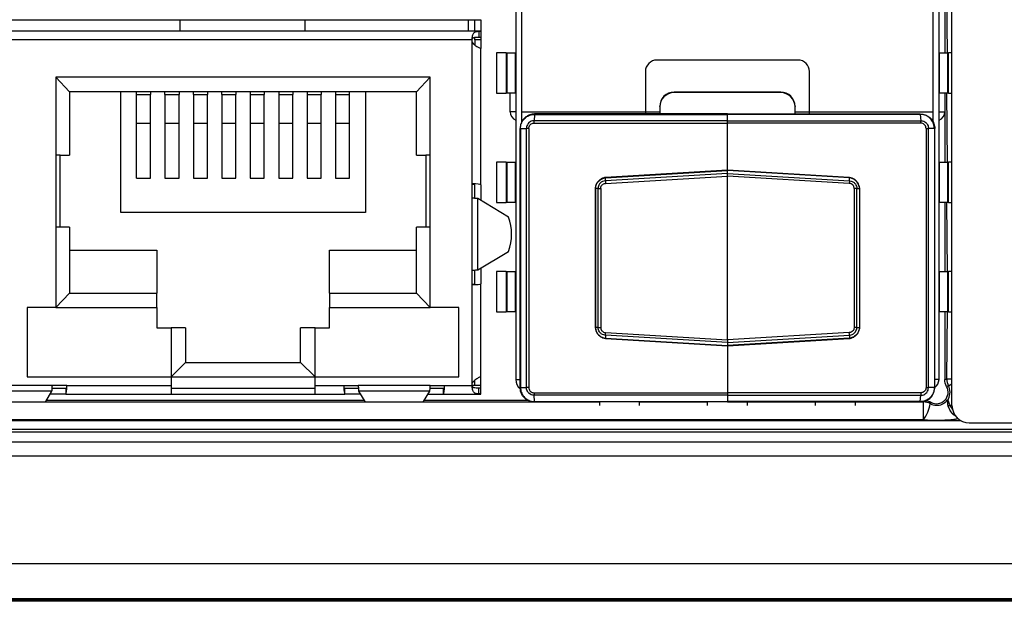
# Model space of a CAD drawing. Units: millimetres. Extents: x 17 to 584, y 10 to 410.
# Drawn here: x 202 to 219, y 286 to 296 of the extents above; entities that cross this region are included whole.
import ezdxf

# ---------------------------------------------------------------- set-up
doc = ezdxf.new("R2010")
doc.units = ezdxf.units.MM
doc.linetypes.add('SLD-Solid', pattern=[0])

msp = doc.modelspace()

# ---------------------------------------------------------------- linework, layer by layer
at = {"color": 7, "linetype": 'SLD-Solid', "lineweight": 25}
for p, q in [((210.707, 301.933), (210.707, 289.483)), ((218.057, 289.483), (218.057, 301.933)), ((218.282, 289.033), (218.282, 301.953)), ((210.807, 297.233), (210.807, 294.133)), ((210.807, 297.233), (210.807, 293.952)), ((217.957, 294.133), (217.957, 297.233)), ((217.957, 293.952), (217.957, 297.233)), ((218.157, 296.358), (218.157, 295.158)), ((193.967, 295.733), (210.097, 295.733)), ((204.869, 295.733), (204.869, 295.533)), ((207.044, 295.733), (207.044, 295.533)), ((209.882, 295.533), (209.882, 295.733)), ((209.997, 295.533), (209.997, 295.733)), ((210.097, 295.733), (210.097, 295.734)), ((210.097, 295.733), (210.097, 295.54)), ((210.097, 295.533), (193.967, 295.533)), ((210.063, 295.532), (210.097, 295.533)), ((210.063, 295.532), (210.063, 295.433)), ((210.097, 295.533), (210.097, 295.533)), ((210.097, 295.533), (210.097, 295.433)), ((209.947, 295.383), (194.117, 295.383)), ((209.947, 292.883), (209.947, 295.383)), ((209.997, 295.383), (209.997, 295.427)), ((210.097, 295.383), (209.997, 295.383)), ((209.997, 295.383), (209.997, 295.288)), ((210.063, 295.433), (210.097, 295.433)), ((210.097, 295.433), (210.097, 295.383)), ((210.097, 295.383), (210.097, 295.234)), ((210.097, 292.868), (210.097, 295.234)), ((210.368, 295.158), (210.368, 294.458)), ((210.54, 295.158), (210.368, 295.158)), ((210.54, 295.158), (210.54, 294.458)), ((210.54, 295.158), (210.558, 295.158)), ((210.558, 294.458), (210.558, 295.158)), ((210.558, 295.158), (210.697, 295.158)), ((210.697, 295.158), (210.697, 294.458)), ((210.697, 295.158), (210.697, 295.158)), ((215.607, 295.033), (213.157, 295.033)), ((218.066, 294.458), (218.066, 295.158)), ((218.066, 295.158), (218.066, 295.158)), ((218.066, 295.158), (218.206, 295.158)), ((218.206, 295.158), (218.206, 294.458)), ((218.206, 295.158), (218.224, 295.158)), ((218.224, 294.458), (218.224, 295.158)), ((218.282, 295.158), (218.224, 295.158)), ((212.957, 294.833), (212.957, 294.133)), ((215.807, 294.133), (215.807, 294.833)), ((209.219, 294.733), (202.719, 294.733)), ((202.719, 294.733), (202.719, 290.733)), ((202.957, 294.483), (202.719, 294.733)), ((208.982, 294.483), (209.219, 294.733)), ((209.219, 290.733), (209.219, 294.733)), ((202.957, 294.483), (202.957, 293.383)), ((208.982, 294.483), (202.957, 294.483)), ((203.844, 292.383), (203.844, 294.483)), ((204.119, 294.433), (204.119, 294.483)), ((204.363, 294.483), (204.363, 294.433)), ((204.613, 294.433), (204.613, 294.483)), ((204.857, 294.483), (204.857, 294.433)), ((205.107, 294.433), (205.107, 294.483)), ((205.35, 294.483), (205.35, 294.433)), ((205.6, 294.433), (205.6, 294.483)), ((205.844, 294.483), (205.844, 294.433)), ((206.094, 294.483), (206.094, 294.433)), ((206.338, 294.483), (206.338, 294.433)), ((206.588, 294.483), (206.588, 294.433)), ((206.832, 294.483), (206.832, 294.433)), ((207.082, 294.483), (207.082, 294.433)), ((207.325, 294.483), (207.325, 294.433)), ((207.575, 294.483), (207.575, 294.433)), ((207.819, 294.433), (207.819, 294.483)), ((208.094, 294.483), (208.094, 292.383)), ((208.982, 293.383), (208.982, 294.483)), ((204.119, 294.433), (204.363, 294.433)), ((204.119, 293.935), (204.119, 294.433)), ((204.363, 293.935), (204.363, 294.433)), ((204.613, 294.433), (204.857, 294.433)), ((204.613, 294.433), (204.613, 293.935)), ((204.857, 293.935), (204.857, 294.433)), ((205.107, 294.433), (205.107, 293.935)), ((205.107, 294.433), (205.35, 294.433)), ((205.35, 293.935), (205.35, 294.433)), ((205.6, 294.433), (205.844, 294.433)), ((205.6, 294.433), (205.6, 293.935)), ((205.844, 293.935), (205.844, 294.433)), ((206.094, 294.433), (206.094, 293.935)), ((206.094, 294.433), (206.338, 294.433)), ((206.338, 293.935), (206.338, 294.433)), ((206.588, 294.433), (206.832, 294.433)), ((206.588, 294.433), (206.588, 293.935)), ((206.832, 293.935), (206.832, 294.433)), ((207.082, 294.433), (207.082, 293.935)), ((207.082, 294.433), (207.325, 294.433)), ((207.325, 293.935), (207.325, 294.433)), ((207.575, 294.433), (207.575, 293.935)), ((207.575, 294.433), (207.819, 294.433)), ((207.819, 293.935), (207.819, 294.433)), ((210.368, 294.458), (210.54, 294.458)), ((210.558, 294.458), (210.54, 294.458)), ((210.697, 294.458), (210.558, 294.458)), ((210.607, 294.133), (210.607, 294.458)), ((210.697, 294.458), (210.697, 294.458)), ((213.457, 294.476), (213.457, 294.467)), ((215.307, 294.476), (213.457, 294.476)), ((215.307, 294.467), (213.457, 294.467)), ((215.307, 294.467), (215.307, 294.476)), ((218.066, 294.458), (218.066, 294.458)), ((218.206, 294.458), (218.066, 294.458)), ((218.157, 294.458), (218.157, 294.133)), ((218.157, 294.458), (218.157, 293.258)), ((218.224, 294.458), (218.206, 294.458)), ((218.224, 294.458), (218.282, 294.458)), ((213.207, 294.218), (213.207, 294.227)), ((213.207, 294.218), (213.207, 294.096)), ((215.557, 294.227), (215.557, 294.218)), ((215.557, 294.096), (215.557, 294.218)), ((210.707, 294.133), (210.607, 294.133)), ((210.807, 294.133), (212.957, 294.133)), ((210.807, 293.983), (210.828, 293.983)), ((211.031, 294.089), (211.025, 293.98)), ((214.382, 293.98), (211.025, 293.98)), ((211.031, 294.089), (214.382, 294.089)), ((214.382, 294.096), (211.032, 294.096)), ((212.957, 294.133), (212.957, 294.096)), ((212.957, 294.133), (213.207, 294.133)), ((214.382, 294.096), (217.732, 294.096)), ((214.382, 294.089), (214.382, 294.096)), ((217.732, 294.089), (214.382, 294.089)), ((214.382, 293.98), (214.382, 294.089)), ((214.382, 293.937), (214.382, 293.98)), ((214.382, 293.98), (217.739, 293.98)), ((215.557, 294.133), (215.807, 294.133)), ((215.807, 294.133), (217.957, 294.133)), ((215.807, 294.096), (215.807, 294.133)), ((217.732, 294.089), (217.739, 293.98)), ((217.935, 293.983), (217.957, 293.983)), ((218.057, 294.133), (218.157, 294.133)), ((204.119, 293.935), (204.363, 293.935)), ((204.119, 292.983), (204.119, 293.935)), ((204.363, 292.983), (204.363, 293.935)), ((204.613, 293.935), (204.857, 293.935)), ((204.613, 293.935), (204.613, 292.983)), ((204.857, 292.983), (204.857, 293.935)), ((205.107, 293.935), (205.35, 293.935)), ((205.107, 293.935), (205.107, 292.983)), ((205.35, 292.983), (205.35, 293.935)), ((205.6, 293.935), (205.844, 293.935)), ((205.6, 293.935), (205.6, 292.983)), ((205.844, 292.983), (205.844, 293.935)), ((206.094, 293.935), (206.338, 293.935)), ((206.094, 293.935), (206.094, 292.983)), ((206.338, 292.983), (206.338, 293.935)), ((206.588, 293.935), (206.832, 293.935)), ((206.588, 293.935), (206.588, 292.983)), ((206.832, 292.983), (206.832, 293.935)), ((207.082, 293.935), (207.325, 293.935)), ((207.082, 293.935), (207.082, 292.983)), ((207.325, 292.983), (207.325, 293.935)), ((207.575, 293.935), (207.819, 293.935)), ((207.575, 293.935), (207.575, 292.983)), ((207.819, 292.983), (207.819, 293.935)), ((210.782, 289.345), (210.782, 293.846)), ((210.788, 293.846), (210.89, 293.846)), ((210.788, 293.846), (210.788, 289.345)), ((210.89, 289.345), (210.89, 293.846)), ((210.932, 293.846), (210.932, 289.345)), ((211.024, 293.937), (214.382, 293.937)), ((214.382, 293.123), (214.382, 293.937)), ((217.74, 293.937), (214.382, 293.937)), ((217.831, 293.846), (217.831, 289.345)), ((217.873, 289.345), (217.873, 293.846)), ((217.976, 293.846), (217.873, 293.846)), ((217.976, 293.846), (217.976, 289.345)), ((217.982, 289.345), (217.982, 293.846)), ((202.794, 293.383), (202.719, 293.383)), ((202.794, 292.133), (202.794, 293.383)), ((202.794, 293.383), (202.957, 293.383)), ((208.982, 293.383), (209.144, 293.383)), ((209.144, 293.383), (209.144, 292.133)), ((209.219, 293.383), (209.144, 293.383)), ((210.368, 293.258), (210.368, 292.558)), ((210.54, 293.258), (210.368, 293.258)), ((210.54, 293.258), (210.54, 292.558)), ((210.54, 293.258), (210.558, 293.258)), ((210.558, 292.558), (210.558, 293.258)), ((210.558, 293.258), (210.697, 293.258)), ((210.697, 293.258), (210.697, 292.558)), ((210.697, 293.258), (210.697, 293.258)), ((212.263, 292.989), (214.382, 293.117)), ((214.382, 293.123), (212.266, 292.995)), ((216.497, 292.995), (214.382, 293.123)), ((214.382, 293.117), (214.382, 293.123)), ((214.382, 293.063), (214.382, 293.117)), ((216.5, 292.989), (214.382, 293.117)), ((218.066, 292.558), (218.066, 293.258)), ((218.066, 293.258), (218.066, 293.258)), ((218.066, 293.258), (218.206, 293.258)), ((218.206, 293.258), (218.206, 292.558)), ((218.206, 293.258), (218.224, 293.258)), ((218.224, 292.558), (218.224, 293.258)), ((218.282, 293.258), (218.224, 293.258)), ((204.119, 292.983), (204.363, 292.983)), ((204.613, 292.983), (204.857, 292.983)), ((205.107, 292.983), (205.35, 292.983)), ((205.6, 292.983), (205.844, 292.983)), ((206.094, 292.983), (206.338, 292.983)), ((206.588, 292.983), (206.832, 292.983)), ((207.082, 292.983), (207.325, 292.983)), ((207.575, 292.983), (207.819, 292.983)), ((214.382, 293.063), (212.263, 292.935)), ((212.263, 292.935), (212.263, 292.989)), ((212.263, 292.989), (212.263, 292.989)), ((212.266, 292.891), (214.382, 293.019)), ((214.382, 293.019), (214.382, 293.063)), ((214.382, 293.063), (216.5, 292.935)), ((214.382, 290.172), (214.382, 293.019)), ((216.498, 292.891), (214.382, 293.019)), ((216.5, 292.935), (216.5, 292.989)), ((216.5, 292.989), (216.5, 292.989)), ((209.947, 292.633), (209.947, 292.883)), ((209.997, 292.631), (209.997, 292.868)), ((210.097, 292.868), (210.097, 292.595)), ((212.085, 292.803), (212.085, 290.388)), ((212.135, 292.804), (212.089, 292.804)), ((212.089, 292.804), (212.089, 290.387)), ((212.089, 292.804), (212.089, 292.804)), ((212.135, 290.387), (212.135, 292.804)), ((212.18, 292.804), (212.18, 290.387)), ((216.584, 292.804), (216.584, 290.387)), ((216.628, 290.387), (216.628, 292.804)), ((216.628, 292.804), (216.675, 292.804)), ((216.675, 292.804), (216.675, 292.804)), ((216.675, 292.804), (216.675, 290.387)), ((216.679, 290.388), (216.679, 292.803)), ((209.947, 291.383), (209.947, 292.633)), ((210.045, 291.391), (210.045, 292.626)), ((210.577, 292.307), (210.045, 292.626)), ((210.368, 292.558), (210.54, 292.558)), ((210.558, 292.558), (210.54, 292.558)), ((210.697, 292.558), (210.558, 292.558)), ((210.697, 292.558), (210.697, 292.558)), ((218.066, 292.558), (218.066, 292.558)), ((218.206, 292.558), (218.066, 292.558)), ((218.157, 292.558), (218.157, 291.358)), ((218.224, 292.558), (218.206, 292.558)), ((218.224, 292.558), (218.282, 292.558)), ((208.094, 292.383), (203.844, 292.383)), ((202.794, 292.133), (202.719, 292.133)), ((202.957, 292.133), (202.794, 292.133)), ((202.957, 292.133), (202.957, 290.983)), ((208.982, 290.983), (208.982, 292.133)), ((209.144, 292.133), (208.982, 292.133)), ((209.219, 292.133), (209.144, 292.133)), ((202.957, 291.733), (204.469, 291.733)), ((204.469, 291.733), (204.469, 290.983)), ((207.469, 291.733), (208.982, 291.733)), ((207.469, 290.983), (207.469, 291.733)), ((210.045, 291.391), (210.577, 291.71)), ((210.097, 291.422), (210.097, 291.148)), ((209.947, 291.133), (209.947, 291.383)), ((209.997, 291.148), (209.997, 291.386)), ((210.368, 291.358), (210.368, 290.658)), ((210.54, 291.358), (210.368, 291.358)), ((210.54, 291.358), (210.54, 290.658)), ((210.54, 291.358), (210.558, 291.358)), ((210.558, 290.658), (210.558, 291.358)), ((210.558, 291.358), (210.697, 291.358)), ((210.697, 291.358), (210.697, 290.658)), ((210.697, 291.358), (210.697, 291.358)), ((218.066, 290.658), (218.066, 291.358)), ((218.066, 291.358), (218.066, 291.358)), ((218.066, 291.358), (218.206, 291.358)), ((218.206, 291.358), (218.206, 290.658)), ((218.206, 291.358), (218.224, 291.358)), ((218.224, 290.658), (218.224, 291.358)), ((218.282, 291.358), (218.224, 291.358)), ((209.947, 289.383), (209.947, 291.133)), ((210.097, 289.533), (210.097, 291.148)), ((202.957, 290.983), (202.719, 290.733)), ((202.957, 290.983), (204.469, 290.983)), ((204.469, 290.733), (204.469, 290.983)), ((207.469, 290.983), (207.469, 290.733)), ((207.469, 290.983), (208.982, 290.983)), ((208.982, 290.983), (209.219, 290.733)), ((202.719, 290.733), (202.219, 290.733)), ((202.219, 290.733), (202.219, 289.533)), ((202.719, 290.733), (204.469, 290.733)), ((204.469, 290.733), (204.469, 290.383)), ((207.469, 290.733), (209.219, 290.733)), ((207.469, 290.383), (207.469, 290.733)), ((209.719, 290.733), (209.219, 290.733)), ((209.719, 289.533), (209.719, 290.733)), ((210.368, 290.658), (210.54, 290.658)), ((210.558, 290.658), (210.54, 290.658)), ((210.697, 290.658), (210.558, 290.658)), ((210.697, 290.658), (210.697, 290.658)), ((218.066, 290.658), (218.066, 290.658)), ((218.206, 290.658), (218.066, 290.658)), ((218.157, 290.658), (218.157, 289.487)), ((218.224, 290.658), (218.206, 290.658)), ((218.224, 290.658), (218.282, 290.658)), ((204.469, 290.383), (204.719, 290.383)), ((204.719, 290.383), (204.719, 289.533)), ((204.969, 290.383), (204.719, 290.383)), ((204.969, 290.383), (204.969, 289.783)), ((206.969, 289.783), (206.969, 290.383)), ((207.219, 290.383), (206.969, 290.383)), ((207.219, 289.533), (207.219, 290.383)), ((207.219, 290.383), (207.469, 290.383)), ((212.135, 290.387), (212.089, 290.387)), ((212.089, 290.387), (212.089, 290.387)), ((216.628, 290.387), (216.675, 290.387)), ((216.675, 290.387), (216.675, 290.387)), ((214.382, 290.128), (212.263, 290.256)), ((212.263, 290.256), (212.263, 290.202)), ((212.266, 290.3), (214.382, 290.172)), ((216.498, 290.3), (214.382, 290.172)), ((214.382, 290.128), (216.5, 290.256)), ((216.5, 290.256), (216.5, 290.202)), ((212.263, 290.202), (214.382, 290.074)), ((212.263, 290.202), (212.263, 290.202)), ((212.266, 290.196), (214.382, 290.068)), ((216.5, 290.202), (214.382, 290.074)), ((214.382, 290.068), (216.497, 290.196)), ((214.382, 290.172), (214.382, 290.128)), ((214.382, 290.128), (214.382, 290.074)), ((214.382, 290.074), (214.382, 290.068)), ((214.382, 290.068), (214.382, 289.254)), ((216.5, 290.202), (216.5, 290.202)), ((204.969, 289.783), (204.719, 289.533)), ((204.969, 289.783), (206.969, 289.783)), ((206.969, 289.783), (207.219, 289.533)), ((202.219, 289.533), (204.719, 289.533)), ((204.719, 289.533), (204.719, 289.383)), ((204.719, 289.533), (207.219, 289.533)), ((207.219, 289.383), (207.219, 289.533)), ((207.219, 289.533), (209.719, 289.533)), ((210.097, 289.383), (210.097, 289.533)), ((202.657, 289.383), (201.407, 289.383)), ((202.907, 289.383), (202.657, 289.383)), ((202.907, 289.383), (204.719, 289.383)), ((204.719, 289.383), (204.719, 289.233)), ((207.219, 289.383), (207.719, 289.383)), ((207.219, 289.233), (207.219, 289.383)), ((207.719, 289.383), (207.969, 289.383)), ((209.219, 289.383), (207.969, 289.383)), ((209.219, 289.383), (209.469, 289.383)), ((209.469, 289.383), (209.947, 289.383)), ((209.997, 289.383), (209.997, 289.479)), ((210.097, 289.383), (209.997, 289.383)), ((210.097, 289.333), (210.097, 289.383)), ((202.649, 289.285), (201.414, 289.285)), ((202.541, 289.105), (202.649, 289.285)), ((202.889, 289.233), (202.618, 289.233)), ((202.654, 289.333), (202.889, 289.333)), ((202.889, 289.333), (202.889, 289.233)), ((202.889, 289.233), (204.719, 289.233)), ((204.719, 289.333), (207.219, 289.333)), ((204.719, 289.233), (207.219, 289.233)), ((207.219, 289.233), (207.737, 289.233)), ((207.737, 289.233), (207.737, 289.333)), ((207.737, 289.333), (207.972, 289.333)), ((208.007, 289.233), (207.737, 289.233)), ((209.212, 289.285), (207.976, 289.285)), ((207.976, 289.285), (208.085, 289.105)), ((209.104, 289.105), (209.212, 289.285)), ((209.181, 289.233), (209.451, 289.233)), ((209.216, 289.333), (209.451, 289.333)), ((209.451, 289.233), (209.451, 289.333)), ((209.451, 289.233), (210.097, 289.233)), ((210.063, 289.234), (210.063, 289.334)), ((210.097, 289.333), (210.063, 289.334)), ((210.097, 289.234), (210.063, 289.234)), ((210.097, 289.234), (210.097, 289.333)), ((210.097, 289.233), (210.097, 289.234)), ((210.788, 289.345), (210.89, 289.345)), ((211.024, 289.254), (214.382, 289.254)), ((214.382, 289.211), (211.025, 289.211)), ((211.031, 289.102), (211.025, 289.211)), ((214.382, 289.254), (214.382, 289.211)), ((217.74, 289.254), (214.382, 289.254)), ((214.382, 289.211), (217.739, 289.211)), ((214.382, 289.211), (214.382, 289.102)), ((217.732, 289.102), (217.739, 289.211)), ((217.976, 289.345), (217.873, 289.345)), ((208.073, 289.123), (202.552, 289.123)), ((210.92, 289.123), (209.115, 289.123)), ((211.031, 289.102), (214.382, 289.102)), ((214.382, 289.096), (211.032, 289.096)), ((212.157, 289.095), (212.157, 289.036)), ((212.857, 289.036), (212.857, 289.096)), ((214.032, 289.095), (214.032, 289.036)), ((217.732, 289.102), (214.382, 289.102)), ((214.382, 289.102), (214.382, 289.096)), ((214.382, 289.096), (217.732, 289.096)), ((214.732, 289.036), (214.732, 289.096)), ((215.907, 289.095), (215.907, 289.036)), ((216.607, 289.036), (216.607, 289.096)), ((217.786, 288.783), (217.786, 289.095)), ((217.786, 288.783), (186.278, 288.783)), ((218.582, 288.733), (226.482, 288.733)), ((75.41, 288.621), (260.538, 288.621)), ((260.538, 288.571), (75.41, 288.571)), ((74.076, 288.403), (261.526, 288.403)), ((261.526, 288.154), (74.076, 288.154)), ((288.987, 286.283), (74.076, 286.283)), ((286.938, 285.679), (76.125, 285.679)), ((76.125, 285.662), (286.938, 285.662)), ((286.813, 285.633), (76.251, 285.633))]:
    msp.add_line(p, q, dxfattribs=at)
at = {"color": 8, "linetype": 'SLD-Solid', "lineweight": 25}
for p, q in [((218.206, 295.158), (218.19, 296.358)), ((218.206, 293.258), (218.19, 294.458)), ((218.206, 291.358), (218.19, 292.558)), ((218.19, 289.495), (218.206, 290.658)), ((209.997, 289.383), (209.947, 289.383)), ((210.707, 289.483), (210.782, 289.483)), ((218.057, 289.483), (217.982, 289.483)), ((218.19, 289.495), (218.282, 289.495)), ((218.22, 289.376), (218.282, 289.409)), ((191.907, 289.096), (212.157, 289.095)), ((212.857, 289.096), (214.032, 289.095)), ((214.732, 289.096), (215.907, 289.095)), ((216.607, 289.096), (217.786, 289.095)), ((217.786, 289.095), (217.786, 289.095)), ((218.315, 288.872), (218.315, 288.872)), ((218.344, 288.851), (218.315, 288.872)), ((218.438, 288.77), (185.626, 288.77))]:
    msp.add_line(p, q, dxfattribs=at)
at = {"color": 7, "linetype": 'SLD-Solid', "lineweight": 25}
for centre, radius, start, end in [((213.157, 294.833), 0.2, 90, 180), ((215.607, 294.833), 0.2, 0, 90), ((213.456, 294.226), 0.25, 89.891, 179.8906), ((213.456, 294.217), 0.25, 89.891, 179.8906), ((215.307, 294.226), 0.25, 0.1094, 90.109), ((215.307, 294.217), 0.25, 0.1094, 90.109), ((210.757, 294.133), 0.15, 180, 250.5288), ((218.007, 294.133), 0.15, 289.4712, 0), ((209.814, 292.008), 0.819, 338.6406, 21.3594), ((210.907, 289.483), 0.2, 180, 230.9552), ((218.015, 289.265), 0.2, 240.4304, 29.5696), ((217.858, 289.502), 0.2, 308.3515, 354.5528), ((218.44, 289.495), 0.25, 180.018, 208.4865), ((218.015, 289.265), 0.233, 330.9278, 28.5044), ((217.786, 288.845), 0.25, 61.3647, 89.9819), ((217.183, 289.205), 0.736, 324.9626, 348.9489), ((218.261, 289.003), 0.0381, 109.5999, 179.4454), ((218.582, 289.033), 0.3, 180, 270), ((218.464, 289.07), 0.25, 195.592, 241.3447)]:
    msp.add_arc(centre, radius, start, end, dxfattribs=at)
for centre, major_axis, ratio, start_param, end_param in [((209.947, 292.868), (0.15, 0), 0.099544, 0, 1.570796), ((209.947, 292.868), (0.05, 0), 0.099544, 0, 1.570796), ((209.947, 291.148), (0.15, 0), 0.099544, 4.712389, 6.283185), ((209.947, 291.148), (0.05, 0), 0.099544, 4.712389, 6.283185), ((202.889, 289.383), (0, 0.15), 0.119814, 3.141593, 4.712389), ((207.737, 289.383), (0, 0.15), 0.119814, 1.570796, 3.141593), ((209.451, 289.383), (0, 0.15), 0.119814, 3.141593, 4.712389)]:
    msp.add_ellipse(centre, major_axis=major_axis, ratio=ratio, start_param=start_param, end_param=end_param, dxfattribs=at)
for points, knots in [([(209.947, 295.383), (209.947, 295.396), (209.948, 295.421), (209.954, 295.455), (209.964, 295.483), (209.978, 295.505), (209.995, 295.519), (210.015, 295.527), (210.038, 295.531), (210.055, 295.532), (210.063, 295.532)], [0, 0, 0, 0, 0.145031, 0.283957, 0.418759, 0.551605, 0.676942, 0.790891, 0.897084, 1, 1, 1, 1]), ([(209.947, 295.383), (209.947, 295.386), (209.947, 295.39), (209.949, 295.398), (209.955, 295.408), (209.965, 295.417), (209.985, 295.427), (210.018, 295.432), (210.047, 295.433), (210.063, 295.433)], [0, 0, 0, 0, 0.043743, 0.087424, 0.178594, 0.281699, 0.402195, 0.678321, 1, 1, 1, 1]), ([(210.097, 295.234), (210.095, 295.234), (210.093, 295.234), (210.073, 295.242), (210.045, 295.255), (210.015, 295.273), (209.986, 295.296), (209.964, 295.323), (209.949, 295.352), (209.948, 295.373), (209.947, 295.383)], [0, 0, 0, 0, 0.146948, 0.292073, 0.430789, 0.562707, 0.684058, 0.796691, 0.900514, 1, 1, 1, 1]), ([(211.032, 294.096), (211.018, 294.095), (210.976, 294.093), (210.913, 294.07), (210.846, 294.02), (210.799, 293.951), (210.783, 293.886), (210.782, 293.852), (210.782, 293.846)], [0, 0, 0, 0, 0.107384, 0.322063, 0.49992, 0.73692, 0.951551, 1, 1, 1, 1]), ([(210.788, 293.846), (210.788, 293.846), (210.788, 293.852), (210.789, 293.885), (210.805, 293.948), (210.851, 294.016), (210.916, 294.064), (210.977, 294.085), (211.018, 294.089), (211.031, 294.089), (211.031, 294.089)], [0, 0, 0, 0, 0.000079, 0.048468, 0.263149, 0.500163, 0.678002, 0.892603, 0.999921, 1, 1, 1, 1]), ([(211.025, 293.98), (211.025, 293.98), (211.015, 293.98), (210.99, 293.977), (210.952, 293.962), (210.917, 293.931), (210.896, 293.893), (210.891, 293.863), (210.89, 293.848), (210.89, 293.846), (210.89, 293.846)], [0, 0, 0, 0, 0.000142, 0.143088, 0.357389, 0.571485, 0.785547, 0.965038, 0.999858, 1, 1, 1, 1]), ([(217.732, 294.096), (217.746, 294.095), (217.788, 294.093), (217.851, 294.07), (217.917, 294.02), (217.964, 293.951), (217.981, 293.886), (217.982, 293.852), (217.982, 293.846)], [0, 0, 0, 0, 0.107384, 0.322063, 0.49992, 0.73692, 0.951551, 1, 1, 1, 1]), ([(217.976, 293.846), (217.976, 293.846), (217.976, 293.852), (217.974, 293.885), (217.959, 293.948), (217.912, 294.016), (217.848, 294.064), (217.787, 294.085), (217.746, 294.089), (217.732, 294.089), (217.732, 294.089)], [0, 0, 0, 0, 0.000079, 0.048468, 0.263149, 0.500163, 0.678002, 0.892603, 0.999921, 1, 1, 1, 1]), ([(217.739, 293.98), (217.739, 293.98), (217.749, 293.98), (217.774, 293.977), (217.812, 293.962), (217.846, 293.931), (217.867, 293.893), (217.873, 293.863), (217.873, 293.848), (217.873, 293.846), (217.873, 293.846)], [0, 0, 0, 0, 0.000142, 0.143088, 0.357389, 0.571485, 0.785547, 0.965038, 0.999858, 1, 1, 1, 1]), ([(210.932, 293.846), (210.933, 293.856), (210.935, 293.876), (210.951, 293.904), (210.974, 293.924), (211, 293.935), (211.017, 293.936), (211.024, 293.937)], [0, 0, 0, 0, 0.214036, 0.428069, 0.642127, 0.856381, 1, 1, 1, 1]), ([(217.831, 293.846), (217.83, 293.856), (217.828, 293.876), (217.812, 293.904), (217.789, 293.924), (217.763, 293.935), (217.746, 293.936), (217.74, 293.937)], [0, 0, 0, 0, 0.214036, 0.428069, 0.642127, 0.856381, 1, 1, 1, 1]), ([(212.266, 292.995), (212.255, 292.992), (212.228, 292.988), (212.187, 292.969), (212.147, 292.939), (212.115, 292.9), (212.093, 292.855), (212.086, 292.821), (212.085, 292.804), (212.085, 292.803)], [0, 0, 0, 0, 0.120193, 0.288764, 0.467865, 0.645764, 0.81825, 0.989359, 1, 1, 1, 1]), ([(212.089, 292.804), (212.089, 292.804), (212.09, 292.826), (212.1, 292.869), (212.125, 292.909), (212.159, 292.945), (212.2, 292.974), (212.244, 292.986), (212.263, 292.989), (212.263, 292.989)], [0, 0, 0, 0, 0.000109, 0.232412, 0.473263, 0.50384, 0.778199, 0.999891, 1, 1, 1, 1]), ([(212.263, 292.989), (212.264, 292.991), (212.264, 292.994), (212.266, 292.995), (212.266, 292.995)], [0, 0, 0, 0, 0.527234, 1, 1, 1, 1]), ([(216.679, 292.803), (216.677, 292.815), (216.674, 292.843), (216.657, 292.885), (216.63, 292.925), (216.593, 292.959), (216.549, 292.982), (216.516, 292.992), (216.499, 292.995), (216.497, 292.995)], [0, 0, 0, 0, 0.127657, 0.292988, 0.467819, 0.640875, 0.812757, 0.985405, 1, 1, 1, 1]), ([(216.5, 292.989), (216.5, 292.991), (216.499, 292.994), (216.498, 292.995), (216.497, 292.995)], [0, 0, 0, 0, 0.527234, 1, 1, 1, 1]), ([(216.675, 292.804), (216.675, 292.804), (216.673, 292.826), (216.663, 292.869), (216.638, 292.909), (216.604, 292.945), (216.564, 292.974), (216.52, 292.986), (216.5, 292.989), (216.5, 292.989)], [0, 0, 0, 0, 0.000109, 0.232412, 0.473263, 0.50384, 0.778199, 0.999891, 1, 1, 1, 1]), ([(212.089, 292.804), (212.087, 292.804), (212.084, 292.804), (212.085, 292.803), (212.085, 292.803)], [0, 0, 0, 0, 0.72858, 1, 1, 1, 1]), ([(212.263, 292.935), (212.263, 292.935), (212.26, 292.935), (212.243, 292.933), (212.21, 292.924), (212.179, 292.903), (212.154, 292.875), (212.139, 292.844), (212.136, 292.817), (212.135, 292.804), (212.135, 292.804)], [0, 0, 0, 0, 0.000149, 0.039154, 0.261028, 0.499067, 0.597266, 0.815333, 0.999851, 1, 1, 1, 1]), ([(212.135, 292.804), (212.138, 292.804), (212.144, 292.804), (212.158, 292.804), (212.17, 292.804), (212.178, 292.804), (212.18, 292.804)], [0, 0, 0, 0, 0.297265, 0.594541, 0.911324, 1, 1, 1, 1]), ([(212.18, 292.804), (212.181, 292.812), (212.183, 292.829), (212.193, 292.85), (212.208, 292.868), (212.23, 292.883), (212.252, 292.889), (212.264, 292.891), (212.266, 292.891)], [0, 0, 0, 0, 0.183343, 0.395958, 0.490834, 0.727548, 0.963009, 1, 1, 1, 1]), ([(212.263, 292.935), (212.263, 292.932), (212.263, 292.926), (212.264, 292.912), (212.265, 292.899), (212.266, 292.892), (212.266, 292.891)], [0, 0, 0, 0, 0.30798, 0.615958, 0.915398, 1, 1, 1, 1]), ([(216.5, 292.935), (216.5, 292.932), (216.5, 292.926), (216.499, 292.912), (216.498, 292.899), (216.498, 292.892), (216.498, 292.891)], [0, 0, 0, 0, 0.30798, 0.615958, 0.915398, 1, 1, 1, 1]), ([(216.584, 292.804), (216.583, 292.812), (216.581, 292.829), (216.571, 292.85), (216.555, 292.868), (216.534, 292.883), (216.511, 292.889), (216.499, 292.891), (216.498, 292.891)], [0, 0, 0, 0, 0.183343, 0.395958, 0.490834, 0.727548, 0.963009, 1, 1, 1, 1]), ([(216.5, 292.935), (216.5, 292.935), (216.503, 292.935), (216.52, 292.933), (216.553, 292.924), (216.585, 292.903), (216.609, 292.875), (216.624, 292.844), (216.628, 292.817), (216.628, 292.804), (216.628, 292.804)], [0, 0, 0, 0, 0.000149, 0.039154, 0.261028, 0.499067, 0.597266, 0.815333, 0.999851, 1, 1, 1, 1]), ([(216.628, 292.804), (216.625, 292.804), (216.62, 292.804), (216.606, 292.804), (216.593, 292.804), (216.585, 292.804), (216.584, 292.804)], [0, 0, 0, 0, 0.297265, 0.594541, 0.911324, 1, 1, 1, 1]), ([(216.675, 292.804), (216.677, 292.804), (216.679, 292.804), (216.678, 292.803), (216.679, 292.803)], [0, 0, 0, 0, 0.740394, 1, 1, 1, 1]), ([(212.085, 290.388), (212.087, 290.376), (212.09, 290.348), (212.106, 290.306), (212.134, 290.266), (212.171, 290.232), (212.214, 290.209), (212.247, 290.199), (212.265, 290.196), (212.266, 290.196)], [0, 0, 0, 0, 0.127657, 0.292988, 0.467819, 0.640875, 0.812757, 0.985405, 1, 1, 1, 1]), ([(212.089, 290.387), (212.087, 290.387), (212.084, 290.387), (212.085, 290.388), (212.085, 290.388)], [0, 0, 0, 0, 0.740394, 1, 1, 1, 1]), ([(212.089, 290.387), (212.089, 290.387), (212.09, 290.365), (212.1, 290.323), (212.125, 290.282), (212.159, 290.246), (212.2, 290.217), (212.244, 290.205), (212.263, 290.202), (212.263, 290.202)], [0, 0, 0, 0, 0.000109, 0.232412, 0.473263, 0.50384, 0.778199, 0.999891, 1, 1, 1, 1]), ([(212.263, 290.256), (212.263, 290.256), (212.26, 290.256), (212.243, 290.258), (212.21, 290.267), (212.179, 290.288), (212.154, 290.316), (212.139, 290.347), (212.136, 290.374), (212.135, 290.387), (212.135, 290.387)], [0, 0, 0, 0, 0.0001492, 0.0391539, 0.261028, 0.4990672, 0.5972662, 0.8153335, 0.9998508, 1, 1, 1, 1]), ([(212.135, 290.387), (212.138, 290.387), (212.144, 290.387), (212.158, 290.387), (212.17, 290.387), (212.178, 290.387), (212.18, 290.387)], [0, 0, 0, 0, 0.297265, 0.594541, 0.911324, 1, 1, 1, 1]), ([(212.18, 290.387), (212.181, 290.379), (212.183, 290.362), (212.193, 290.341), (212.208, 290.323), (212.23, 290.308), (212.252, 290.302), (212.264, 290.3), (212.266, 290.3)], [0, 0, 0, 0, 0.183343, 0.395958, 0.490834, 0.727548, 0.963009, 1, 1, 1, 1]), ([(216.497, 290.196), (216.509, 290.199), (216.535, 290.203), (216.576, 290.222), (216.617, 290.252), (216.649, 290.291), (216.67, 290.336), (216.677, 290.37), (216.679, 290.387), (216.679, 290.388)], [0, 0, 0, 0, 0.120193, 0.288764, 0.467865, 0.645764, 0.81825, 0.989359, 1, 1, 1, 1]), ([(216.584, 290.387), (216.583, 290.379), (216.581, 290.362), (216.571, 290.341), (216.555, 290.323), (216.534, 290.308), (216.511, 290.302), (216.499, 290.3), (216.498, 290.3)], [0, 0, 0, 0, 0.183343, 0.395958, 0.490834, 0.727548, 0.963009, 1, 1, 1, 1]), ([(216.5, 290.256), (216.5, 290.256), (216.503, 290.256), (216.52, 290.258), (216.553, 290.267), (216.585, 290.288), (216.609, 290.316), (216.624, 290.347), (216.628, 290.374), (216.628, 290.387), (216.628, 290.387)], [0, 0, 0, 0, 0.0001492, 0.0391539, 0.261028, 0.4990672, 0.5972662, 0.8153335, 0.9998508, 1, 1, 1, 1]), ([(216.675, 290.387), (216.675, 290.387), (216.673, 290.365), (216.663, 290.323), (216.638, 290.282), (216.604, 290.246), (216.564, 290.217), (216.52, 290.205), (216.5, 290.202), (216.5, 290.202)], [0, 0, 0, 0, 0.000109, 0.232412, 0.473263, 0.50384, 0.778199, 0.999891, 1, 1, 1, 1]), ([(216.628, 290.387), (216.625, 290.387), (216.62, 290.387), (216.606, 290.387), (216.593, 290.387), (216.585, 290.387), (216.584, 290.387)], [0, 0, 0, 0, 0.297265, 0.594541, 0.911324, 1, 1, 1, 1]), ([(216.675, 290.387), (216.677, 290.387), (216.679, 290.387), (216.678, 290.388), (216.678, 290.388)], [0, 0, 0, 0, 0.7285804, 1, 1, 1, 1]), ([(212.263, 290.256), (212.263, 290.259), (212.263, 290.265), (212.264, 290.279), (212.265, 290.292), (212.266, 290.299), (212.266, 290.3)], [0, 0, 0, 0, 0.30798, 0.615958, 0.915398, 1, 1, 1, 1]), ([(216.5, 290.256), (216.5, 290.259), (216.5, 290.265), (216.499, 290.279), (216.498, 290.292), (216.498, 290.299), (216.498, 290.3)], [0, 0, 0, 0, 0.30798, 0.615958, 0.915398, 1, 1, 1, 1]), ([(212.263, 290.202), (212.264, 290.2), (212.264, 290.197), (212.266, 290.196), (212.266, 290.196)], [0, 0, 0, 0, 0.527234, 1, 1, 1, 1]), ([(216.5, 290.202), (216.5, 290.2), (216.499, 290.197), (216.498, 290.196), (216.497, 290.196)], [0, 0, 0, 0, 0.527234, 1, 1, 1, 1]), ([(209.947, 289.383), (209.948, 289.394), (209.949, 289.414), (209.964, 289.444), (209.986, 289.471), (210.015, 289.493), (210.045, 289.512), (210.073, 289.525), (210.093, 289.533), (210.095, 289.533), (210.097, 289.533)], [0, 0, 0, 0, 0.099027, 0.203275, 0.314836, 0.437266, 0.56794, 0.707906, 0.852357, 1, 1, 1, 1]), ([(210.063, 289.234), (210.055, 289.235), (210.038, 289.236), (210.016, 289.24), (209.996, 289.248), (209.978, 289.262), (209.964, 289.283), (209.954, 289.311), (209.948, 289.346), (209.947, 289.371), (209.947, 289.383)], [0, 0, 0, 0, 0.10247, 0.208525, 0.322611, 0.448307, 0.58056, 0.715159, 0.854307, 1, 1, 1, 1]), ([(210.063, 289.334), (210.047, 289.334), (210.018, 289.334), (209.985, 289.34), (209.965, 289.349), (209.955, 289.359), (209.949, 289.368), (209.947, 289.377), (209.947, 289.381), (209.947, 289.383)], [0, 0, 0, 0, 0.320618, 0.597684, 0.717933, 0.820928, 0.912202, 0.956036, 1, 1, 1, 1]), ([(218.157, 289.487), (218.163, 289.489), (218.17, 289.49), (218.177, 289.492), (218.181, 289.493), (218.186, 289.494), (218.19, 289.495)], [0.000600625, 0.000600625, 0.000600625, 0.000600625, 0.001758208, 0.001758208, 0.001758208, 0.002519322, 0.002519322, 0.002519322, 0.002519322]), ([(218.22, 289.376), (218.214, 289.374), (218.208, 289.371), (218.202, 289.369), (218.198, 289.367), (218.193, 289.365), (218.189, 289.363)], [0.000482849, 0.000482849, 0.000482849, 0.000482849, 0.001625787, 0.001625787, 0.001625787, 0.002401484, 0.002401484, 0.002401484, 0.002401484]), ([(211.032, 289.096), (211.018, 289.096), (210.976, 289.098), (210.913, 289.121), (210.846, 289.171), (210.799, 289.24), (210.783, 289.305), (210.782, 289.339), (210.782, 289.345)], [0, 0, 0, 0, 0.107384, 0.322063, 0.49992, 0.73692, 0.951551, 1, 1, 1, 1]), ([(210.788, 289.345), (210.788, 289.345), (210.788, 289.339), (210.789, 289.306), (210.805, 289.243), (210.851, 289.176), (210.916, 289.127), (210.977, 289.106), (211.018, 289.102), (211.031, 289.102), (211.031, 289.102)], [0, 0, 0, 0, 0.000079, 0.048468, 0.263149, 0.500163, 0.678002, 0.892603, 0.999921, 1, 1, 1, 1]), ([(211.025, 289.211), (211.025, 289.211), (211.015, 289.211), (210.99, 289.214), (210.952, 289.229), (210.917, 289.26), (210.896, 289.298), (210.891, 289.328), (210.89, 289.343), (210.89, 289.345), (210.89, 289.345)], [0, 0, 0, 0, 0.000142, 0.143088, 0.357389, 0.571485, 0.785547, 0.965038, 0.999858, 1, 1, 1, 1]), ([(210.932, 289.345), (210.933, 289.335), (210.935, 289.315), (210.951, 289.287), (210.974, 289.267), (211, 289.256), (211.017, 289.255), (211.024, 289.254)], [0, 0, 0, 0, 0.214036, 0.428069, 0.642127, 0.856381, 1, 1, 1, 1]), ([(217.976, 289.345), (217.976, 289.345), (217.976, 289.339), (217.974, 289.306), (217.959, 289.243), (217.912, 289.176), (217.848, 289.127), (217.787, 289.106), (217.746, 289.102), (217.732, 289.102), (217.732, 289.102)], [0, 0, 0, 0, 0.000079, 0.048468, 0.263149, 0.500163, 0.678002, 0.892603, 0.999921, 1, 1, 1, 1]), ([(217.732, 289.096), (217.746, 289.096), (217.788, 289.098), (217.851, 289.121), (217.917, 289.171), (217.964, 289.24), (217.981, 289.305), (217.982, 289.339), (217.982, 289.345)], [0, 0, 0, 0, 0.107384, 0.322063, 0.49992, 0.73692, 0.951551, 1, 1, 1, 1]), ([(217.739, 289.211), (217.739, 289.211), (217.749, 289.211), (217.774, 289.214), (217.812, 289.229), (217.846, 289.26), (217.867, 289.298), (217.873, 289.328), (217.873, 289.343), (217.873, 289.345), (217.873, 289.345)], [0, 0, 0, 0, 0.000142, 0.143088, 0.357389, 0.571485, 0.785547, 0.965038, 0.999858, 1, 1, 1, 1]), ([(217.831, 289.345), (217.83, 289.335), (217.828, 289.315), (217.812, 289.287), (217.789, 289.267), (217.763, 289.256), (217.746, 289.255), (217.74, 289.254)], [0, 0, 0, 0, 0.214036, 0.428069, 0.642127, 0.856381, 1, 1, 1, 1]), ([(217.827, 289.118), (217.844, 289.116), (217.875, 289.113), (217.903, 289.098), (217.917, 289.091)], [0, 0, 0, 0, 0.528035, 1, 1, 1, 1]), ([(217.906, 289.064), (217.937, 289.048), (217.972, 289.038), (218.044, 289.036), (218.08, 289.043), (218.128, 289.065), (218.143, 289.074), (218.168, 289.093), (218.179, 289.103), (218.204, 289.129), (218.213, 289.142), (218.219, 289.151)], [0, 0, 0, 0, 0.25, 0.25, 0.5, 0.5, 0.625, 0.625, 0.75, 0.75, 1, 1, 1, 1]), ([(217.917, 289.091), (217.915, 289.087), (217.913, 289.083), (217.911, 289.078), (217.91, 289.074), (217.908, 289.069), (217.906, 289.064)], [0.000600604, 0.000600604, 0.000600604, 0.000600604, 0.001376301, 0.001376301, 0.001376301, 0.002238048, 0.002238048, 0.002238048, 0.002238048]), ([(218.248, 289.039), (218.236, 289.066), (218.227, 289.089), (218.216, 289.127), (218.215, 289.141), (218.219, 289.151)], [0, 0, 0, 0, 0.5, 0.5, 1, 1, 1, 1])]:
    msp.add_open_spline(points, degree=3, knots=knots, dxfattribs=at)
for points in [[(211.024, 293.937), (211.024, 293.941), (211.024, 293.95), (211.024, 293.962), (211.024, 293.973), (211.025, 293.978), (211.025, 293.98)], [(211.032, 294.096), (211.032, 294.095), (211.031, 294.095), (211.031, 294.091), (211.031, 294.089)], [(217.732, 294.096), (217.732, 294.095), (217.732, 294.095), (217.732, 294.091), (217.732, 294.089)], [(217.74, 293.937), (217.74, 293.941), (217.74, 293.95), (217.739, 293.962), (217.739, 293.973), (217.739, 293.978), (217.739, 293.98)], [(210.788, 293.846), (210.786, 293.846), (210.782, 293.846), (210.782, 293.846), (210.782, 293.846)], [(210.932, 293.846), (210.928, 293.846), (210.919, 293.846), (210.907, 293.846), (210.897, 293.846), (210.892, 293.846), (210.89, 293.846)], [(217.831, 293.846), (217.835, 293.846), (217.844, 293.846), (217.856, 293.846), (217.866, 293.846), (217.871, 293.846), (217.873, 293.846)], [(217.976, 293.846), (217.977, 293.846), (217.981, 293.846), (217.981, 293.846), (217.982, 293.846)], [(210.045, 292.626), (210.042, 292.627), (210.036, 292.628), (210.012, 292.63), (209.982, 292.632), (209.958, 292.633), (209.947, 292.633)], [(209.947, 291.383), (209.958, 291.384), (209.982, 291.385), (210.012, 291.387), (210.036, 291.389), (210.042, 291.39), (210.045, 291.391)], [(202.649, 289.285), (202.65, 289.288), (202.651, 289.294), (202.653, 289.318), (202.655, 289.348), (202.656, 289.372), (202.657, 289.383)], [(207.969, 289.383), (207.97, 289.372), (207.971, 289.348), (207.973, 289.318), (207.975, 289.294), (207.976, 289.288), (207.976, 289.285)], [(209.212, 289.285), (209.213, 289.288), (209.214, 289.294), (209.216, 289.318), (209.217, 289.348), (209.219, 289.372), (209.219, 289.383)], [(218.189, 289.363), (218.168, 289.401), (218.157, 289.443), (218.157, 289.487)], [(210.788, 289.345), (210.786, 289.345), (210.782, 289.345), (210.782, 289.345), (210.782, 289.345)], [(210.932, 289.345), (210.928, 289.345), (210.919, 289.345), (210.907, 289.345), (210.897, 289.345), (210.892, 289.345), (210.89, 289.345)], [(211.024, 289.254), (211.024, 289.25), (211.024, 289.241), (211.024, 289.229), (211.024, 289.218), (211.025, 289.213), (211.025, 289.211)], [(217.74, 289.254), (217.74, 289.25), (217.74, 289.241), (217.739, 289.229), (217.739, 289.218), (217.739, 289.213), (217.739, 289.211)], [(217.831, 289.345), (217.835, 289.345), (217.844, 289.345), (217.856, 289.345), (217.866, 289.345), (217.871, 289.345), (217.873, 289.345)], [(217.976, 289.345), (217.977, 289.345), (217.981, 289.345), (217.981, 289.345), (217.982, 289.345)], [(211.032, 289.096), (211.032, 289.096), (211.031, 289.096), (211.031, 289.1), (211.031, 289.102)], [(217.732, 289.096), (217.732, 289.096), (217.732, 289.096), (217.732, 289.1), (217.732, 289.102)], [(218.223, 289.003), (218.204, 289.066), (218.203, 289.118), (218.219, 289.151)], [(218.315, 288.872), (218.269, 288.906), (218.237, 288.956), (218.223, 289.003)]]:
    msp.add_open_spline(points, degree=3, dxfattribs=at)
at = {"color": 8, "linetype": 'SLD-Solid', "lineweight": 25}
for points, knots in [([(218.248, 289.039), (218.253, 289.028), (218.265, 289.002), (218.285, 288.976), (218.296, 288.961)], [0, 0, 0, 0, 0.417536, 1, 1, 1, 1]), ([(218.395, 288.804), (218.376, 288.8), (218.323, 288.79), (218.219, 288.779), (218.083, 288.772), (217.933, 288.772), (217.834, 288.779), (217.786, 288.783)], [0, 0, 0, 0, 0.099205, 0.263954, 0.514015, 0.765318, 1, 1, 1, 1])]:
    msp.add_open_spline(points, degree=3, knots=knots, dxfattribs=at)

doc.saveas('drawing.dxf')
